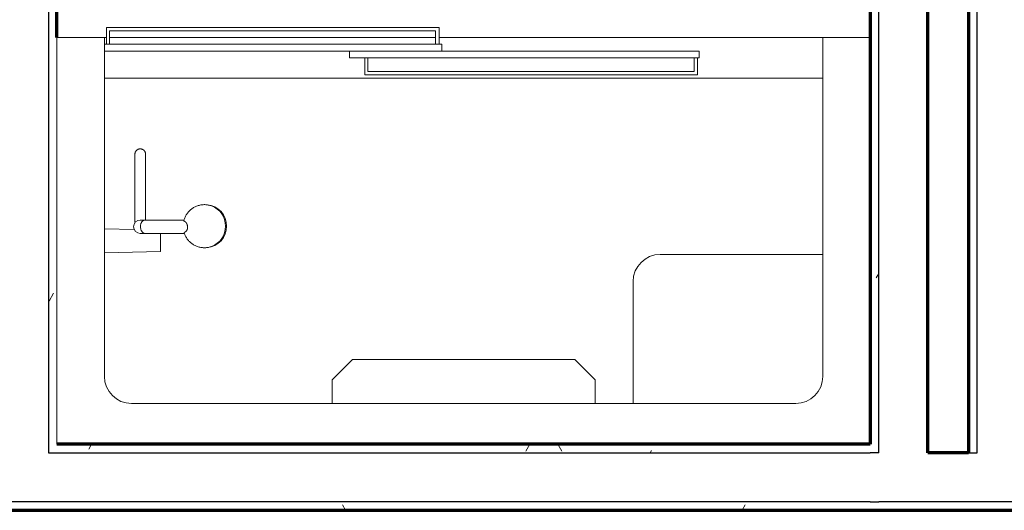
# Model space of a CAD drawing. Units: inches. Extents: x -1002 to 7539, y -1341 to 1567.
# Drawn here: x 2419 to 2491, y -706 to -670 of the extents above; entities that cross this region are included whole.
import ezdxf

# ---------------------------------------------------------------- set-up
doc = ezdxf.new("R2010")
doc.units = ezdxf.units.IN
doc.header["$MEASUREMENT"] = 0
for name, color, linetype, lineweight in [('A-WALL', 2, 'Continuous', 25), ('A-WALL-PATT', 2, 'Continuous', 18), ('I-WALL', 2, 'Continuous', 25), ('P-SANR-FIXT', 6, 'Continuous', 18)]:
    doc.layers.add(name, color=color, linetype=linetype, lineweight=lineweight)
pattern_1 = [(0, (0, 0), (16, 4), [0.66, -11.34, 0.66, -11.34, -64]), (0, (0, 0), (16, 4), [-24, 0.66, -23.34, 0.66, -11.34, -28]), (0, (0, 0), (16, 4), [-60, 0.66, -7.34, 0.66, -19.34]), (120, (6, 2), (-11.4641016, 11.8564065), [0.66, -11.34, 0.66, -11.34, -64]), (120, (6, 2), (-11.4641016, 11.8564065), [-24, 0.66, -23.34, 0.66, -11.34, -28]), (120, (6, 2), (-11.4641016, 11.8564065), [-60, 0.66, -7.34, 0.66, -19.34]), (240, (8, 10), (-4.5358984, -15.8564065), [0.66, -11.34, 0.66, -11.34, -64]), (240, (8, 10), (-4.5358984, -15.8564065), [-24, 0.66, -23.34, 0.66, -11.34, -28]), (240, (8, 10), (-4.5358984, -15.8564065), [-60, 0.66, -7.34, 0.66, -19.34])]

# ---------------------------------------------------------------- blocks, each defined once
blk = doc.blocks.new('Shower 01 - Shower 01_1-186-Modules')
at = {"layer": 'P-SANR-FIXT'}
for p, q in [((-24.844, 33.191), (-24.844, 31.941)), ((-0.315, 33.191), (-24.844, 33.191)), ((-24.623, 31.941), (-24.623, 32.941)), ((-24.623, 32.941), (-0.565, 32.941)), ((-0.565, 32.941), (-0.565, 31.941)), ((-0.315, 31.941), (-0.315, 33.191)), ((-25, 32.441), (-28.5, 32.441)), ((-28.5, 32.441), (-28.5, 2.441)), ((-25, 7.441), (-25, 32.441)), ((-25, 32.441), (-24.844, 32.441)), ((-24.623, 32.441), (-0.565, 32.441)), ((-0.315, 32.441), (28, 32.441)), ((31.5, 32.441), (28, 32.441)), ((28, 32.441), (28, 7.441)), ((31.5, 2.441), (31.5, 32.441)), ((-25, 31.941), (-0.114, 31.941)), ((-25, 31.441), (-25, 31.941)), ((-0.114, 31.441), (-25, 31.441)), ((-6.916, 31.441), (18.873, 31.441)), ((-6.916, 30.941), (-6.916, 31.441)), ((-0.114, 31.441), (-0.114, 31.941)), ((18.873, 30.941), (18.873, 31.441)), ((18.873, 30.941), (-6.916, 30.941)), ((-5.781, 30.941), (-5.781, 29.691)), ((-5.56, 29.941), (-5.56, 30.941)), ((18.497, 30.941), (18.497, 29.941)), ((18.747, 29.691), (18.747, 30.941)), ((18.497, 29.941), (-5.56, 29.941)), ((-25, 29.441), (28, 29.441)), ((-5.781, 29.691), (18.747, 29.691)), ((-22.752, 23.833), (-22.752, 23.831)), ((-22.752, 23.806), (-22.752, 23.831)), ((-22.752, 23.831), (-22.752, 23.831)), ((-22.752, 23.698), (-22.752, 23.726)), ((-21.965, 23.831), (-21.965, 23.833)), ((-21.965, 23.833), (-21.965, 23.831)), ((-21.965, 23.831), (-21.965, 23.827)), ((-17.408, 20.1), (-17.46, 20.105)), ((-19.129, 18.979), (-21.97, 18.979)), ((-22.802, 18.274), (-25, 18.327)), ((-22, 17.995), (-21.986, 17.995)), ((-22, 17.995), (-21.986, 17.995)), ((-21.986, 17.995), (-19.106, 17.995)), ((-20.866, 17.996), (-20.866, 17.441)), ((-20.866, 17.441), (-20.866, 16.654)), ((-17.473, 16.942), (-17.408, 16.947)), ((-25, 16.555), (-20.866, 16.654)), ((28, 16.441), (16, 16.441)), ((14, 14.441), (14, 5.441)), ((-6.707, 8.691), (-8.207, 7.191)), ((9.707, 8.691), (-6.707, 8.691)), ((11.207, 7.191), (9.707, 8.691)), ((-8.207, 7.191), (-8.207, 5.441)), ((11.207, 5.441), (11.207, 7.191)), ((26, 5.441), (-23, 5.441)), ((-28.5, 2.441), (31.5, 2.441))]:
    blk.add_line(p, q, dxfattribs=at)
for points in [[(-22.752, 23.833), (-22.752, 23.849), (-22.751, 23.865), (-22.749, 23.88), (-22.747, 23.896), (-22.744, 23.911), (-22.741, 23.927), (-22.737, 23.942), (-22.732, 23.957), (-22.727, 23.972), (-22.721, 23.986), (-22.715, 24.001), (-22.708, 24.015), (-22.7, 24.029), (-22.692, 24.042), (-22.683, 24.055), (-22.674, 24.068), (-22.665, 24.081), (-22.654, 24.093), (-22.644, 24.104), (-22.633, 24.116), (-22.621, 24.126), (-22.609, 24.137), (-22.597, 24.146), (-22.584, 24.156), (-22.571, 24.164), (-22.558, 24.173), (-22.544, 24.18), (-22.53, 24.187), (-22.516, 24.194), (-22.501, 24.2), (-22.486, 24.205), (-22.471, 24.21), (-22.456, 24.214), (-22.441, 24.218), (-22.425, 24.221), (-22.41, 24.223), (-22.394, 24.225), (-22.378, 24.226), (-22.363, 24.227), (-22.347, 24.227), (-22.331, 24.226), (-22.316, 24.224), (-22.3, 24.222), (-22.284, 24.22), (-22.269, 24.216), (-22.254, 24.213), (-22.239, 24.208), (-22.224, 24.203), (-22.209, 24.197), (-22.195, 24.191), (-22.18, 24.184), (-22.167, 24.177), (-22.153, 24.169), (-22.14, 24.16), (-22.127, 24.151), (-22.114, 24.142), (-22.102, 24.132), (-22.09, 24.121), (-22.079, 24.11), (-22.068, 24.099), (-22.058, 24.087), (-22.048, 24.075), (-22.038, 24.062), (-22.029, 24.049), (-22.021, 24.036), (-22.013, 24.022), (-22.006, 24.008), (-21.999, 23.994), (-21.993, 23.98), (-21.988, 23.965), (-21.983, 23.95), (-21.978, 23.935), (-21.974, 23.92), (-21.971, 23.904), (-21.969, 23.889), (-21.967, 23.873), (-21.966, 23.857), (-21.965, 23.842), (-21.965, 23.833)], [(-22.752, 23.831), (-22.752, 23.831), (-22.752, 23.833)], [(-22.752, 23.831), (-22.752, 23.806), (-22.752, 23.726), (-22.752, 23.619)], [(-22.752, 23.726), (-22.752, 23.791), (-22.752, 23.806)], [(-22.752, 23.619), (-22.752, 23.593), (-22.752, 23.407), (-22.752, 23.168), (-22.752, 23.064)], [(-21.965, 23.619), (-21.965, 23.671), (-21.965, 23.776), (-21.965, 23.827), (-21.965, 23.831)], [(-21.965, 23.827), (-21.965, 23.806), (-21.965, 23.776)], [(-21.965, 23.776), (-21.965, 23.726), (-21.965, 23.698)], [(-21.965, 23.064), (-21.965, 23.302), (-21.965, 23.513), (-21.965, 23.619)], [(-22.752, 23.064), (-22.752, 22.877), (-22.752, 22.533), (-22.752, 22.172)], [(-21.965, 22.172), (-21.965, 22.356), (-21.965, 22.723), (-21.965, 23.039), (-21.965, 23.064)], [(-22.752, 22.172), (-22.752, 22.139), (-22.752, 21.694), (-22.752, 21.199), (-22.752, 20.951)], [(-21.965, 20.951), (-21.965, 21.469), (-21.965, 21.938), (-21.965, 22.172)], [(-22.752, 19.648), (-22.752, 19.782), (-22.752, 20.146), (-22.752, 20.552), (-22.752, 20.951)], [(-21.965, 20.951), (-21.965, 20.507), (-21.965, 20.105), (-21.965, 19.746), (-21.965, 19.648)], [(-22.752, 18.822), (-22.752, 18.957), (-22.752, 19.187), (-22.752, 19.463), (-22.752, 19.648)], [(-21.965, 19.648), (-21.965, 19.432), (-21.965, 19.161), (-21.965, 18.979)], [(-17.093, 20.018), (-17.152, 20.039), (-17.212, 20.057), (-17.273, 20.073), (-17.335, 20.086), (-17.397, 20.096), (-17.46, 20.105), (-17.522, 20.11), (-17.585, 20.113), (-17.648, 20.113), (-17.711, 20.111), (-17.774, 20.107), (-17.837, 20.099), (-17.899, 20.09), (-17.961, 20.077), (-18.022, 20.062), (-18.082, 20.045), (-18.142, 20.025), (-18.201, 20.003), (-18.259, 19.979), (-18.316, 19.952), (-18.372, 19.923), (-18.427, 19.891), (-18.48, 19.858), (-18.532, 19.822), (-18.583, 19.784), (-18.632, 19.744), (-18.679, 19.703), (-18.725, 19.659), (-18.769, 19.614), (-18.811, 19.566), (-18.851, 19.518), (-18.889, 19.467), (-18.925, 19.415), (-18.959, 19.362), (-18.991, 19.308), (-19.021, 19.252), (-19.049, 19.195), (-19.074, 19.137), (-19.097, 19.078), (-19.117, 19.018), (-19.136, 18.957), (-19.139, 18.944)], [(-22.358, 18.979), (-22.547, 18.942), (-22.707, 18.835), (-22.813, 18.675), (-22.851, 18.487)], [(-21.986, 18.979), (-22.026, 18.979), (-22.064, 18.979), (-22.1, 18.979), (-22.134, 18.979), (-22.165, 18.979), (-22.194, 18.979), (-22.221, 18.979), (-22.246, 18.979), (-22.268, 18.979), (-22.288, 18.979), (-22.306, 18.979), (-22.321, 18.979), (-22.334, 18.979), (-22.344, 18.979), (-22.351, 18.979), (-22.356, 18.979), (-22.358, 18.979)], [(-22.851, 18.487), (-22.813, 18.299), (-22.706, 18.139), (-22.547, 18.032), (-22.358, 17.995)], [(-22.358, 17.995), (-22.355, 17.995), (-22.349, 17.995), (-22.341, 17.995), (-22.33, 17.995), (-22.317, 17.995), (-22.301, 17.995), (-22.283, 17.995), (-22.262, 17.995), (-22.239, 17.995), (-22.213, 17.995), (-22.186, 17.995), (-22.156, 17.995), (-22.124, 17.995), (-22.089, 17.995), (-22.053, 17.995), (-22.014, 17.995), (-22, 17.995)], [(-19.116, 18.025), (-19.095, 17.965), (-19.072, 17.906), (-19.046, 17.848), (-19.019, 17.791), (-18.989, 17.735), (-18.957, 17.681), (-18.922, 17.628), (-18.886, 17.576), (-18.848, 17.526), (-18.807, 17.477), (-18.765, 17.43), (-18.721, 17.385), (-18.675, 17.341), (-18.628, 17.3), (-18.579, 17.26), (-18.528, 17.222), (-18.476, 17.187), (-18.423, 17.153), (-18.368, 17.122), (-18.312, 17.093), (-18.255, 17.067), (-18.197, 17.042), (-18.138, 17.02), (-18.078, 17.001), (-18.017, 16.984), (-17.956, 16.969), (-17.894, 16.957), (-17.832, 16.947), (-17.769, 16.94), (-17.706, 16.936), (-17.643, 16.934), (-17.58, 16.934), (-17.517, 16.938), (-17.455, 16.943), (-17.392, 16.952), (-17.362, 16.957)], [(-17.362, 16.957), (-17.33, 16.962), (-17.269, 16.976), (-17.208, 16.992), (-17.147, 17.01), (-17.093, 17.029)]]:
    blk.add_lwpolyline(points, dxfattribs=at)
for centre, start, end in [((16, 14.441), 90, 180), ((-23, 7.441), 180, 270), ((26, 7.441), 270, 0)]:
    blk.add_arc(centre, 2, start, end, dxfattribs=at)
for centre, major_axis, start_param, end_param in [((-17.537, 18.524), (0, 1.582), 4.712389, 6.200292), ((-17.623, 18.524), (0, 1.589), 4.712389, 5.936599), ((-17.537, 18.524), (0, 1.582), 3.224486, 4.712389), ((-17.623, 18.524), (0, 1.589), 3.488179, 4.712389)]:
    blk.add_ellipse(centre, major_axis=major_axis, ratio=0.98191, start_param=start_param, end_param=end_param, dxfattribs=at)
for points, start_tangent, end_tangent in [([(-22.348, 18.487), (-22.341, 18.585), (-22.32, 18.679), (-22.304, 18.723), (-22.285, 18.765), (-22.265, 18.801), (-22.242, 18.835), (-22.216, 18.867), (-22.188, 18.896), (-22.125, 18.942), (-22.057, 18.97), (-21.986, 18.979)], (0.000034, 1), (1, 0)), ([(-19.109, 18.894), (-19.135, 18.919), (-19.139, 18.945)], (-0.860548, 0.509369), (0.301316, 0.953524)), ([(-18.871, 18.524), (-18.889, 18.606), (-18.898, 18.643), (-18.903, 18.66), (-18.908, 18.676), (-18.914, 18.691), (-18.92, 18.706), (-18.935, 18.732), (-18.95, 18.756), (-18.958, 18.767), (-18.966, 18.778), (-18.974, 18.788), (-18.982, 18.798), (-18.999, 18.815), (-19.017, 18.832), (-19.035, 18.846), (-19.071, 18.873), (-19.109, 18.894)], (-0.194906, 0.980822), (-0.897376, 0.441266)), ([(-21.986, 17.995), (-22.139, 18.041), (-22.263, 18.17), (-22.299, 18.24), (-22.326, 18.319), (-22.348, 18.487)], (-1, 0), (-0.000057, 1)), ([(-19.086, 18.072), (-19.045, 18.093), (-19.026, 18.106), (-19.007, 18.12), (-18.989, 18.135), (-18.97, 18.152), (-18.953, 18.171), (-18.944, 18.181), (-18.941, 18.187), (-18.937, 18.192), (-18.933, 18.198), (-18.929, 18.204), (-18.921, 18.217), (-18.906, 18.244), (-18.893, 18.274), (-18.888, 18.291), (-18.885, 18.3), (-18.883, 18.309), (-18.882, 18.318), (-18.88, 18.328), (-18.878, 18.347), (-18.873, 18.39), (-18.871, 18.437), (-18.868, 18.487)], (0.912529, 0.409013), (0.042425, 0.9991)), ([(-18.868, 18.487), (-18.87, 18.505), (-18.871, 18.524)], (-0.059682, 0.998217), (-0.111671, 0.993745)), ([(-19.115, 18.023), (-19.113, 18.048), (-19.086, 18.072)], (-0.354157, 0.935186), (0.875182, 0.483795))]:
    blk.add_spline(points, degree=3, dxfattribs=dict(at, start_tangent=start_tangent, end_tangent=end_tangent))

msp = doc.modelspace()

# ---------------------------------------------------------------- hatches: boundary and pattern name
at = {"layer": 'A-WALL-PATT'}
h = msp.add_hatch(dxfattribs=at)
h.set_pattern_fill('FP1_2', color=256, style=0, pattern_type=2)
h.set_pattern_definition(pattern_1)
h.paths.add_polyline_path([(2481.996, -616.884), (2481.371, -616.884), (2481.371, -617.509), (2481.371, -701.509), (2481.371, -702.134), (2481.996, -702.134)], flags=0)
h = msp.add_hatch(dxfattribs=at)
h.set_pattern_fill('FP1_2', color=256, style=0, pattern_type=2)
h.set_pattern_definition(pattern_1)
h.paths.add_polyline_path([(2488.621, -616.884), (2488.621, -702.134), (2489.246, -702.134), (2489.246, -616.884)], flags=0)
h = msp.add_hatch(dxfattribs=at)
h.set_pattern_fill('FP1_2', color=256, style=0, pattern_type=2)
h.set_pattern_definition(pattern_1)
h.paths.add_polyline_path([(2421.37, -701.509), (2421.37, -617.509), (2420.745, -617.509), (2420.745, -701.509)], flags=0)
h = msp.add_hatch(dxfattribs=at)
h.set_pattern_fill('FP1_2', color=256, style=0, pattern_type=2)
h.set_pattern_definition(pattern_1)
h.paths.add_polyline_path([(2420.745, -701.509), (2420.745, -702.134), (2481.371, -702.134), (2481.371, -701.509), (2421.37, -701.509)], flags=0)
h = msp.add_hatch(dxfattribs=at)
h.set_pattern_fill('FP1_2', color=256, style=0, pattern_type=2)
h.set_pattern_definition(pattern_1)
h.paths.add_polyline_path([(2366.496, -706.384), (2481.371, -706.384), (2481.371, -705.759), (2366.496, -705.759)], flags=0)
h = msp.add_hatch(dxfattribs=at)
h.set_pattern_fill('FP1_2', color=256, style=0, pattern_type=2)
h.set_pattern_definition(pattern_1)
h.paths.add_polyline_path([(2493.496, -705.759), (2492.871, -705.759), (2481.996, -705.759), (2481.371, -705.759), (2481.371, -706.384), (2481.996, -706.384), (2493.496, -706.384)], flags=0)

# ---------------------------------------------------------------- linework, layer by layer
at = {"layer": 'A-WALL'}
for p, q in [((2420.745, -616.884), (2420.745, -702.134)), ((2481.996, -702.134), (2481.996, -616.884)), ((2489.246, -702.134), (2489.246, -616.884)), ((2420.745, -702.134), (2481.371, -702.134)), ((2481.996, -702.134), (2481.371, -702.134)), ((2488.621, -702.134), (2489.246, -702.134)), ((2481.371, -705.759), (2362.246, -705.759)), ((2481.371, -705.759), (2481.996, -705.759)), ((2492.871, -705.759), (2481.996, -705.759))]:
    msp.add_line(p, q, dxfattribs=at)
at = {"layer": 'A-WALL', "lineweight": 70}
for p, q in [((2485.621, -702.134), (2485.621, -616.884)), ((2481.371, -617.509), (2481.371, -701.509)), ((2488.621, -702.134), (2485.621, -702.134)), ((2361.621, -706.384), (2493.496, -706.384))]:
    msp.add_line(p, q, dxfattribs=at)
at = {"layer": 'I-WALL', "lineweight": 70}
for p, q in [((2488.621, -616.884), (2488.621, -702.134)), ((2421.37, -671.506), (2421.37, -617.509)), ((2421.37, -701.506), (2421.37, -701.509)), ((2481.371, -701.509), (2421.37, -701.509))]:
    msp.add_line(p, q, dxfattribs=at)

# ---------------------------------------------------------------- block references
at = {"layer": 'P-SANR-FIXT'}
msp.add_blockref('Shower 01 - Shower 01_1-186-Modules', (2449.87, -703.947), dxfattribs=at)

doc.saveas('drawing.dxf')
